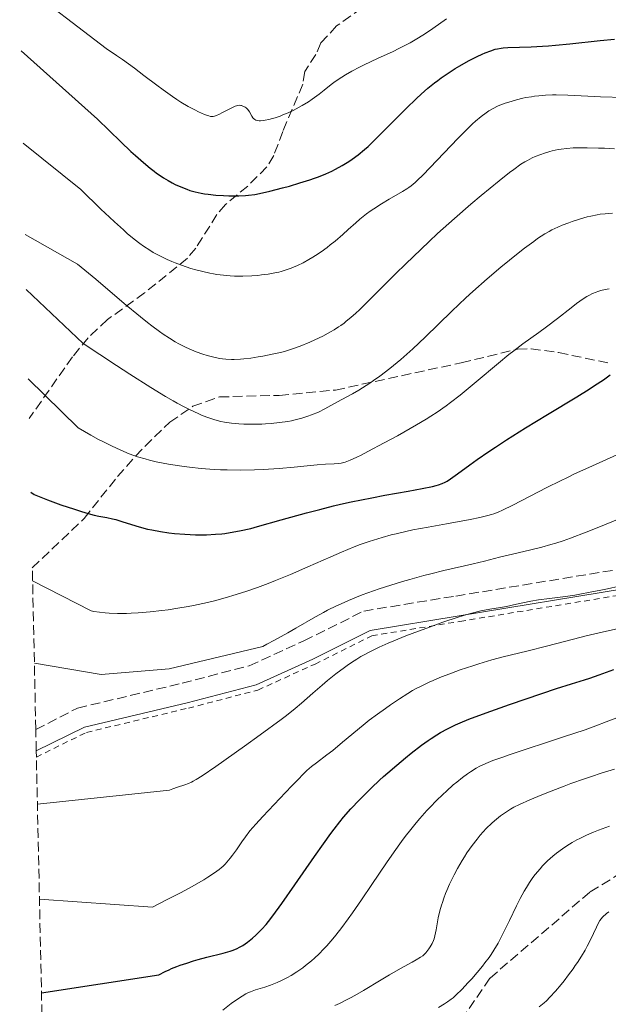
# Model space of a CAD drawing. Units: metres. Extents: x 647686 to 651131, y 4762412 to 4764800.
# Drawn here: x 647725 to 647830, y 4762715 to 4762892 of the extents above; entities that cross this region are included whole.
import ezdxf

# ---------------------------------------------------------------- set-up
doc = ezdxf.new("R2010")
doc.units = ezdxf.units.M
doc.header["$MEASUREMENT"] = 0
doc.linetypes.add('DGN Style 2', pattern=[1.739922, 1.043953, -0.695969])
doc.linetypes.add('DGN Style 3', pattern=[2.435891, 1.739922, -0.695969])
for name, color, linetype, lineweight in [('Camino', 7, 'DGN Style 3', 0), ('Curva de nivel directora', 30, 'Continuous', 30), ('Curva de nivel intermedia', 30, 'Continuous', 0), ('Margen derecho', 7, 'Continuous', 0), ('Senda', 7, 'DGN Style 3', 0), ('Tela metálica o alambrada', 7, 'DGN Style 2', 0), ('Zona arbolada', 92, 'DGN Style 3', 0)]:
    doc.layers.add(name, color=color, linetype=linetype, lineweight=lineweight)

msp = doc.modelspace()

# ---------------------------------------------------------------- linework, layer by layer
at = {"layer": 'Camino', "color": 7, "linetype": 'DGN Style 3', "lineweight": 0}
msp.add_polyline3d([(647727.5, 4762764.19, 1064.52), (647734.99, 4762768.06, 1065.56), (647753.77, 4762772.53, 1065.59), (647765.84, 4762775.66, 1064.33), (647775.67, 4762780.13, 1063.77), (647786.4, 4762785.49, 1063.58), (647802.94, 4762788.18, 1062.14), (647832.89, 4762793.09, 1061.27), (647865.98, 4762797.12, 1061.29), (647885.65, 4762798.01, 1062.56), (647900.84, 4762798.9, 1062.63), (647913.81, 4762796.67, 1061.54), (647928.56, 4762796.67, 1061.32), (647945.1, 4762791.3, 1060.07), (647963.43, 4762783.26, 1058.19), (647974.16, 4762778.34, 1057.01), (647991.15, 4762774.32, 1055.88), (648015.29, 4762769.4, 1053.01)], dxfattribs=at)
at = {"layer": 'Curva de nivel directora', "color": 30, "linetype": 'Continuous', "lineweight": 30, "flags": 128}
for points, elevation in [([(647724.87, 4762886.12), (647738.58, 4762873.83), (647742.77, 4762869.78), (647744.58, 4762868.04), (647745.39, 4762867.29), (647746.82, 4762866.02), (647748.03, 4762865.01), (647748.74, 4762864.46), (647749.18, 4762864.13), (647750, 4762863.56), (647750.43, 4762863.28), (647751.25, 4762862.79), (647752.02, 4762862.36), (647752.53, 4762862.11), (647753.54, 4762861.66), (647754.61, 4762861.23), (647755.19, 4762861.03), (647756.14, 4762860.76), (647757.21, 4762860.52), (647757.81, 4762860.42), (647758.44, 4762860.33), (647759.81, 4762860.19), (647761.24, 4762860.1), (647762.19, 4762860.06), (647763.97, 4762860.06), (647765.16, 4762860.11), (647765.73, 4762860.16), (647766.86, 4762860.31), (647767.66, 4762860.45), (647769.52, 4762860.87), (647771.81, 4762861.46), (647773.06, 4762861.81), (647774.95, 4762862.37), (647776.74, 4762862.93), (647777.55, 4762863.21), (647778.3, 4762863.48), (647779.59, 4762863.99), (647780.69, 4762864.49), (647781.34, 4762864.82), (647782.54, 4762865.49), (647783.73, 4762866.22), (647784.36, 4762866.64), (647785.38, 4762867.4), (647786.54, 4762868.37), (647787.18, 4762868.94), (647787.87, 4762869.59), (647789.37, 4762871.05), (647792.53, 4762874.24), (647794.04, 4762875.76), (647795.86, 4762877.52), (647796.7, 4762878.3), (647797.92, 4762879.36), (647799.12, 4762880.33), (647799.72, 4762880.79), (647800.34, 4762881.24), (647801.59, 4762882.11), (647802.84, 4762882.91), (647803.66, 4762883.41), (647805.22, 4762884.29), (647806.78, 4762885.08), (647807.69, 4762885.5), (647808.25, 4762885.74), (647809.22, 4762886.11), (647810.03, 4762886.38), (647810.43, 4762886.48), (647811.07, 4762886.59), (647811.44, 4762886.63), (647812.31, 4762886.68), (647816.49, 4762886.8), (647818.5, 4762886.91), (647819.62, 4762887), (647820.83, 4762887.1), (647823.44, 4762887.35), (647828.91, 4762887.92), (647831.47, 4762888.16)], 1100), ([(647726.58, 4762806.84), (647727.19, 4762806.41), (647729.61, 4762805.47), (647732, 4762804.59), (647734.42, 4762803.76), (647735.51, 4762803.4), (647736.46, 4762803.12), (647738, 4762802.72), (647738.83, 4762802.55), (647740.25, 4762802.28), (647741.3, 4762802.05), (647741.88, 4762801.9), (647743.15, 4762801.52), (647746.04, 4762800.63), (647747.58, 4762800.22), (647748.35, 4762800.05), (647749.89, 4762799.76), (647751.41, 4762799.54), (647752.4, 4762799.42), (647754.27, 4762799.27), (647756.19, 4762799.19), (647757.4, 4762799.18), (647758.19, 4762799.2), (647759.78, 4762799.28), (647760.89, 4762799.38), (647761.48, 4762799.44), (647762.44, 4762799.58), (647764.1, 4762799.88), (647766.13, 4762800.34), (647767.32, 4762800.65), (647771.6, 4762801.84), (647776.11, 4762803.1), (647778.52, 4762803.74), (647781, 4762804.37), (647782.26, 4762804.66), (647784.14, 4762805.08), (647787.85, 4762805.84), (647790.21, 4762806.28), (647794.42, 4762807.03), (647796.93, 4762807.49), (647798.76, 4762807.87), (647799.45, 4762808.05), (647799.84, 4762808.17), (647800.51, 4762808.4), (647801.05, 4762808.65), (647801.38, 4762808.83), (647802.02, 4762809.25), (647803.28, 4762810.15), (647805.47, 4762811.75), (647806.81, 4762812.7), (647808.91, 4762814.14), (647810.1, 4762814.93), (647812.07, 4762816.21), (647815.5, 4762818.36), (647819.44, 4762820.77), (647824.67, 4762823.95), (647826.91, 4762825.35), (647827.86, 4762825.97), (647829.46, 4762827.03), (647830.69, 4762827.89)], 1075), ([(647728.52, 4762716.94), (647749.59, 4762720.14), (647750.73, 4762720.73), (647751.44, 4762721.07), (647751.9, 4762721.28), (647752.86, 4762721.66), (647753.42, 4762721.87), (647754.6, 4762722.28), (647755.82, 4762722.66), (647756.64, 4762722.89), (647758.2, 4762723.31), (647761.17, 4762724.03), (647762.02, 4762724.27), (647762.42, 4762724.4), (647762.8, 4762724.54), (647763.53, 4762724.84), (647764.22, 4762725.19), (647764.66, 4762725.45), (647765.51, 4762726.01), (647765.82, 4762726.25), (647766.42, 4762726.74), (647767.01, 4762727.26), (647767.39, 4762727.63), (647768.13, 4762728.38), (647768.87, 4762729.21), (647769.3, 4762729.73), (647770.07, 4762730.73), (647771.71, 4762732.99), (647774.04, 4762736.33), (647777.57, 4762741.41), (647779.17, 4762743.69), (647780.5, 4762745.53), (647781.08, 4762746.31), (647782.13, 4762747.65), (647782.78, 4762748.45), (647784.12, 4762749.96), (647785.62, 4762751.57), (647786.46, 4762752.42), (647787.79, 4762753.73), (647789.23, 4762755.09), (647789.98, 4762755.77), (647790.76, 4762756.46), (647792.34, 4762757.82), (647793.92, 4762759.13), (647794.93, 4762759.94), (647796.8, 4762761.38), (647797.99, 4762762.25), (647798.53, 4762762.62), (647799.53, 4762763.27), (647800.17, 4762763.66), (647801.46, 4762764.36), (647802.91, 4762765.05), (647803.76, 4762765.42), (647805.3, 4762766.05), (647808.4, 4762767.21), (647812.57, 4762768.69), (647815.61, 4762769.73), (647821.04, 4762771.56), (647823.74, 4762772.41), (647826.04, 4762773.12), (647827.03, 4762773.44), (647828.7, 4762774.04), (647831.36, 4762775.02)], 1050)]:
    msp.add_lwpolyline(points, dxfattribs=dict(at, elevation=elevation))
at = {"layer": 'Curva de nivel intermedia', "color": 30, "linetype": 'Continuous', "lineweight": 0, "flags": 128}
for points, elevation in [([(647724.6, 4762898.45), (647740.11, 4762886.51), (647741.97, 4762885.28), (647743.07, 4762884.51), (647745.21, 4762882.95), (647746.9, 4762881.68), (647749.23, 4762879.93), (647750.39, 4762879.08), (647752.05, 4762877.9), (647752.83, 4762877.37), (647753.56, 4762876.89), (647754.89, 4762876.1), (647756.04, 4762875.48), (647756.7, 4762875.15), (647757.78, 4762874.67), (647758.33, 4762874.46), (647758.57, 4762874.39), (647758.89, 4762874.32), (647759.19, 4762874.3), (647759.34, 4762874.31), (647759.57, 4762874.35), (647760.09, 4762874.52), (647760.39, 4762874.65), (647761.06, 4762874.99), (647762.46, 4762875.73), (647763.08, 4762876.03), (647763.34, 4762876.14), (647763.78, 4762876.27), (647764.13, 4762876.31), (647764.33, 4762876.29), (647764.46, 4762876.27), (647764.71, 4762876.18), (647765.09, 4762876), (647765.28, 4762875.87), (647765.55, 4762875.64), (647765.79, 4762875.34), (647765.9, 4762875.16), (647766.3, 4762874.33), (647766.48, 4762874.06), (647766.59, 4762873.94), (647766.85, 4762873.74), (647767, 4762873.66), (647767.28, 4762873.57), (647767.62, 4762873.53), (647767.87, 4762873.53), (647768.42, 4762873.57), (647768.72, 4762873.62), (647769.36, 4762873.75), (647770.02, 4762873.93), (647770.48, 4762874.07), (647771.38, 4762874.38), (647771.87, 4762874.57), (647772.82, 4762874.96), (647773.71, 4762875.38), (647774.28, 4762875.67), (647775.35, 4762876.26), (647776.46, 4762876.94), (647777.15, 4762877.39), (647777.58, 4762877.7), (647778.42, 4762878.33), (647779.31, 4762879.04), (647780.57, 4762880.05), (647781.3, 4762880.6), (647782.45, 4762881.37), (647783.12, 4762881.79), (647784.27, 4762882.45), (647785.63, 4762883.16), (647786.39, 4762883.54), (647789.01, 4762884.75), (647791.57, 4762885.93), (647792.86, 4762886.56), (647794.13, 4762887.21), (647794.75, 4762887.55), (647795.64, 4762888.06), (647797.32, 4762889.1), (647798.83, 4762890.11), (647801.28, 4762891.86)], 1105), ([(647725.22, 4762869.54), (647735.59, 4762861.19), (647739.2, 4762857.67), (647740.74, 4762856.22), (647741.65, 4762855.36), (647743.24, 4762853.92), (647743.93, 4762853.31), (647745.15, 4762852.28), (647746.2, 4762851.47), (647746.82, 4762851.02), (647747.98, 4762850.27), (647748.61, 4762849.89), (647749.87, 4762849.21), (647751.12, 4762848.61), (647751.96, 4762848.25), (647752.52, 4762848.02), (647753.65, 4762847.6), (647755.36, 4762847.03), (647756.22, 4762846.78), (647757.51, 4762846.44), (647758.78, 4762846.16), (647759.4, 4762846.05), (647760.02, 4762845.95), (647761.23, 4762845.79), (647762.41, 4762845.69), (647763.18, 4762845.65), (647764.69, 4762845.63), (647766.33, 4762845.69), (647767.36, 4762845.77), (647768.02, 4762845.84), (647769.23, 4762846), (647770.42, 4762846.21), (647771.13, 4762846.37), (647771.58, 4762846.49), (647772.47, 4762846.76), (647773.36, 4762847.07), (647773.81, 4762847.25), (647774.5, 4762847.53), (647775.53, 4762848.02), (647776.56, 4762848.59), (647777.27, 4762849.01), (647777.75, 4762849.32), (647778.76, 4762850.01), (647779.84, 4762850.8), (647780.4, 4762851.23), (647781.28, 4762851.94), (647782.66, 4762853.12), (647783.62, 4762853.99), (647784.99, 4762855.23), (647785.73, 4762855.86), (647786.91, 4762856.81), (647787.55, 4762857.28), (647788.22, 4762857.74), (647789.61, 4762858.63), (647790.99, 4762859.46), (647793.38, 4762860.84), (647794.15, 4762861.31), (647794.49, 4762861.53), (647794.96, 4762861.87), (647795.67, 4762862.47), (647796.07, 4762862.84), (647797.02, 4762863.79), (647803.35, 4762870.41), (647805.05, 4762872.11), (647805.97, 4762872.98), (647806.51, 4762873.47), (647807.49, 4762874.28), (647808.43, 4762874.98), (647808.9, 4762875.29), (647809.64, 4762875.73), (647810.44, 4762876.13), (647810.87, 4762876.32), (647811.8, 4762876.68), (647812.46, 4762876.9), (647813.87, 4762877.31), (647814.98, 4762877.58), (647815.54, 4762877.69), (647816.55, 4762877.86), (647817.06, 4762877.94), (647817.84, 4762878.03), (647819.05, 4762878.13), (647820.31, 4762878.17), (647820.96, 4762878.18), (647823.09, 4762878.12), (647826.66, 4762877.95), (647828.92, 4762877.86), (647837.44, 4762877.61)], 1095), ([(647725.58, 4762853.08), (647735.01, 4762847.79), (647738.27, 4762845.07), (647743.4, 4762840.74), (647746.32, 4762838.32), (647747.57, 4762837.32), (647748.34, 4762836.72), (647749.73, 4762835.69), (647750.36, 4762835.24), (647751.52, 4762834.47), (647752.56, 4762833.83), (647753.2, 4762833.47), (647754.41, 4762832.86), (647755.06, 4762832.56), (647756.32, 4762832.03), (647757.52, 4762831.61), (647758.27, 4762831.38), (647758.76, 4762831.24), (647759.7, 4762831.02), (647760.58, 4762830.85), (647761.01, 4762830.79), (647761.65, 4762830.72), (647762.63, 4762830.67), (647763.15, 4762830.68), (647764.25, 4762830.73), (647764.85, 4762830.78), (647766.12, 4762830.93), (647767.44, 4762831.12), (647768.31, 4762831.27), (647769.98, 4762831.59), (647771.48, 4762831.93), (647772.18, 4762832.12), (647773.24, 4762832.44), (647773.79, 4762832.63), (647774.96, 4762833.06), (647776.71, 4762833.79), (647777.64, 4762834.2), (647779.05, 4762834.88), (647780.42, 4762835.61), (647781.07, 4762835.99), (647781.88, 4762836.5), (647782.28, 4762836.78), (647782.87, 4762837.21), (647783.27, 4762837.52), (647784.09, 4762838.2), (647784.98, 4762838.99), (647785.62, 4762839.6), (647787.08, 4762841.01), (647789.05, 4762842.98), (647792.17, 4762846.09), (647793.91, 4762847.81), (647796.7, 4762850.5), (647798.16, 4762851.88), (647799.66, 4762853.26), (647802.7, 4762855.98), (647805.66, 4762858.55), (647807.51, 4762860.12), (647810.73, 4762862.77), (647812.58, 4762864.23), (647813.35, 4762864.8), (647814.64, 4762865.71), (647815.37, 4762866.17), (647815.82, 4762866.42), (647816.69, 4762866.86), (647817.19, 4762867.09), (647818.2, 4762867.5), (647818.89, 4762867.74), (647819.82, 4762868.02), (647820.29, 4762868.14), (647821.34, 4762868.36), (647821.86, 4762868.45), (647822.91, 4762868.58), (647824.02, 4762868.66), (647824.8, 4762868.69), (647826.55, 4762868.69), (647828.58, 4762868.64), (647829.68, 4762868.6), (647831.43, 4762868.5)], 1090), ([(647725.79, 4762843.26), (647735.99, 4762833.51), (647741.98, 4762829.58), (647744.37, 4762828.04), (647748.14, 4762825.64), (647750.82, 4762824), (647752.16, 4762823.23), (647752.9, 4762822.81), (647754.17, 4762822.14), (647755.11, 4762821.66), (647756.77, 4762820.88), (647757.27, 4762820.66), (647758.21, 4762820.3), (647759.09, 4762819.99), (647759.65, 4762819.83), (647760.76, 4762819.55), (647761.38, 4762819.43), (647762.65, 4762819.23), (647763.97, 4762819.1), (647764.87, 4762819.05), (647765.49, 4762819.03), (647766.77, 4762819.03), (647768.1, 4762819.07), (647768.77, 4762819.1), (647769.79, 4762819.18), (647771.3, 4762819.33), (647772.75, 4762819.54), (647773.43, 4762819.66), (647774.08, 4762819.8), (647775.29, 4762820.11), (647776.38, 4762820.46), (647777.05, 4762820.71), (647778.26, 4762821.22), (647779.45, 4762821.82), (647781.68, 4762823.04), (647783.38, 4762823.93), (647784.39, 4762824.48), (647785.55, 4762825.16), (647786.2, 4762825.56), (647787.49, 4762826.4), (647788.19, 4762826.88), (647789.3, 4762827.67), (647791.12, 4762829.05), (647792.43, 4762830.11), (647793.1, 4762830.68), (647794.14, 4762831.59), (647795.22, 4762832.57), (647797.46, 4762834.69), (647802.24, 4762839.33), (647804.76, 4762841.71), (647806.03, 4762842.88), (647808.58, 4762845.13), (647811.04, 4762847.22), (647812.59, 4762848.5), (647813.55, 4762849.28), (647815.3, 4762850.66), (647816.94, 4762851.88), (647817.65, 4762852.38), (647818.92, 4762853.21), (647819.7, 4762853.66), (647820.21, 4762853.93), (647821.25, 4762854.43), (647822.08, 4762854.78), (647823.24, 4762855.23), (647823.84, 4762855.45), (647825.2, 4762855.89), (647826.55, 4762856.27), (647827.21, 4762856.43), (647828.35, 4762856.66), (647828.91, 4762856.75), (647829.76, 4762856.85), (647831.08, 4762856.94)], 1085), ([(647726.14, 4762827.18), (647735.09, 4762818.36), (647737.39, 4762817.06), (647738.77, 4762816.32), (647739.63, 4762815.87), (647741.21, 4762815.08), (647742.63, 4762814.42), (647743.3, 4762814.13), (647744.28, 4762813.74), (647745.75, 4762813.21), (647747.14, 4762812.8), (647747.9, 4762812.6), (647749.14, 4762812.31), (647751.36, 4762811.89), (647753.75, 4762811.51), (647755.09, 4762811.33), (647757.23, 4762811.1), (647759.51, 4762810.92), (647760.7, 4762810.86), (647761.9, 4762810.82), (647764.34, 4762810.81), (647766.76, 4762810.85), (647768.32, 4762810.91), (647771.2, 4762811.08), (647773.94, 4762811.32), (647776.84, 4762811.62), (647778.02, 4762811.73), (647779.52, 4762811.84), (647781.12, 4762811.92), (647781.79, 4762811.97), (647782.33, 4762812.04), (647782.61, 4762812.1), (647783.08, 4762812.23), (647783.96, 4762812.56), (647785.17, 4762813.11), (647785.94, 4762813.49), (647787.17, 4762814.12), (647790.1, 4762815.67), (647792.49, 4762816.98), (647795.91, 4762818.93), (647797.65, 4762819.97), (647798.45, 4762820.47), (647799.58, 4762821.21), (647801.2, 4762822.34), (647802.01, 4762822.94), (647803.72, 4762824.28), (647806.58, 4762826.64), (647810.6, 4762830.01), (647812.48, 4762831.54), (647813.36, 4762832.23), (647814.98, 4762833.45), (647817.87, 4762835.53), (647819.23, 4762836.51), (647821.23, 4762838.03), (647823.65, 4762839.92), (647824.66, 4762840.7), (647825.85, 4762841.55), (647826.48, 4762841.95), (647826.84, 4762842.16), (647827.51, 4762842.49), (647828.15, 4762842.76), (647828.48, 4762842.88), (647828.98, 4762843.03), (647829.76, 4762843.22), (647830.52, 4762843.35)], 1080), ([(647726.92, 4762790.93), (647737.44, 4762785.51), (647737.93, 4762785.42), (647738.94, 4762785.27), (647739.98, 4762785.16), (647740.7, 4762785.12), (647742.2, 4762785.07), (647743.77, 4762785.07), (647744.6, 4762785.09), (647745.91, 4762785.15), (647748.05, 4762785.32), (647750.16, 4762785.56), (647751.29, 4762785.71), (647753.04, 4762785.98), (647754.87, 4762786.3), (647755.8, 4762786.49), (647758.33, 4762787.04), (647759.61, 4762787.35), (647761.54, 4762787.86), (647763.48, 4762788.43), (647764.44, 4762788.73), (647765.4, 4762789.05), (647767.32, 4762789.72), (647769.25, 4762790.44), (647770.56, 4762790.96), (647773.24, 4762792.07), (647776.37, 4762793.43), (647780.5, 4762795.25), (647782.41, 4762796.07), (647784.71, 4762797.01), (647785.79, 4762797.42), (647787.36, 4762797.97), (647788.14, 4762798.22), (647789.71, 4762798.7), (647791.35, 4762799.15), (647792.21, 4762799.36), (647794, 4762799.78), (647795.25, 4762800.05), (647797.96, 4762800.58), (647801.25, 4762801.15), (647805.5, 4762801.9), (647807.28, 4762802.26), (647808.73, 4762802.62), (647809.36, 4762802.81), (647809.76, 4762802.94), (647810.54, 4762803.24), (647811.34, 4762803.59), (647813.18, 4762804.5), (647819.28, 4762807.66), (647821.74, 4762808.88), (647823.01, 4762809.49), (647824.29, 4762810.1), (647826.87, 4762811.28), (647831.9, 4762813.55)], 1070), ([(647727.24, 4762776.1), (647739.26, 4762774.09), (647751.44, 4762775.14), (647768.31, 4762779.13), (647769.03, 4762779.55), (647770.38, 4762780.27), (647772.77, 4762781.56), (647774.23, 4762782.39), (647777.77, 4762784.46), (647779.17, 4762785.23), (647779.92, 4762785.62), (647781.51, 4762786.42), (647782.36, 4762786.81), (647783.7, 4762787.41), (647785.13, 4762787.99), (647786.12, 4762788.37), (647788.16, 4762789.11), (647789.2, 4762789.47), (647791.3, 4762790.15), (647793.36, 4762790.78), (647794.7, 4762791.17), (647797.21, 4762791.86), (647798.49, 4762792.2), (647800.8, 4762792.76), (647804.52, 4762793.59), (647806.05, 4762793.94), (647808.09, 4762794.45), (647810.8, 4762795.16), (647812.36, 4762795.54), (647816.18, 4762796.41), (647818.43, 4762796.98), (647820.05, 4762797.43), (647820.9, 4762797.68), (647822.21, 4762798.1), (647823.57, 4762798.57), (647826.38, 4762799.63), (647829.27, 4762800.78), (647834.88, 4762803.1)], 1065), ([(647727.79, 4762750.8), (647751.54, 4762753.3), (647752.12, 4762753.54), (647752.95, 4762753.83), (647754.24, 4762754.26), (647754.9, 4762754.51), (647755.47, 4762754.77), (647755.78, 4762754.93), (647756.32, 4762755.23), (647757.38, 4762755.89), (647759.84, 4762757.57), (647764.99, 4762761.21), (647767.83, 4762763.25), (647771.58, 4762766.01), (647772.54, 4762766.75), (647774.07, 4762767.96), (647775.23, 4762768.93), (647777.26, 4762770.73), (647778.94, 4762772.19), (647779.89, 4762772.99), (647781.4, 4762774.2), (647782.93, 4762775.36), (647783.69, 4762775.9), (647784.67, 4762776.57), (647785.15, 4762776.87), (647785.88, 4762777.31), (647786.37, 4762777.59), (647787.38, 4762778.13), (647788.44, 4762778.66), (647789.19, 4762779.01), (647790.82, 4762779.72), (647791.82, 4762780.14), (647793.99, 4762781.01), (647796.26, 4762781.88), (647797.77, 4762782.44), (647800.63, 4762783.47), (647803.37, 4762784.38), (647804.91, 4762784.84), (647805.84, 4762785.1), (647807.47, 4762785.5), (647809.04, 4762785.81), (647811, 4762786.14), (647812.06, 4762786.33), (647813.83, 4762786.7), (647816.45, 4762787.24), (647817.78, 4762787.48), (647819.78, 4762787.75), (647822.67, 4762788.11), (647824.32, 4762788.36), (647825.22, 4762788.51), (647827.11, 4762788.86), (647829.01, 4762789.24), (647830.21, 4762789.5), (647832.27, 4762789.97)], 1060), ([(647728.16, 4762733.77), (647748.45, 4762732.33), (647750.99, 4762733.6), (647753.48, 4762734.9), (647755.03, 4762735.75), (647757.66, 4762737.24), (647758.43, 4762737.7), (647759.62, 4762738.47), (647760.45, 4762739.07), (647760.87, 4762739.42), (647761.1, 4762739.63), (647761.52, 4762740.06), (647762.12, 4762740.73), (647762.41, 4762741.09), (647762.86, 4762741.66), (647763.53, 4762742.6), (647764.5, 4762744.07), (647765.14, 4762744.97), (647765.96, 4762746.01), (647766.46, 4762746.6), (647767.02, 4762747.24), (647768.29, 4762748.62), (647772.37, 4762752.88), (647773.5, 4762754.07), (647774.79, 4762755.43), (647775.37, 4762756.03), (647776.21, 4762756.84), (647776.62, 4762757.21), (647777.04, 4762757.56), (647777.9, 4762758.24), (647779.78, 4762759.65), (647780.84, 4762760.47), (647782.61, 4762761.93), (647785.26, 4762764.15), (647786.68, 4762765.3), (647787.41, 4762765.87), (647788.87, 4762766.97), (647790.3, 4762768), (647791.21, 4762768.64), (647792.84, 4762769.74), (647794.32, 4762770.69), (647795.18, 4762771.2), (647795.73, 4762771.5), (647796.86, 4762772.08), (647798.16, 4762772.7), (647798.88, 4762773.02), (647800.08, 4762773.53), (647802.17, 4762774.34), (647803.75, 4762774.91), (647805.99, 4762775.67), (647807.1, 4762776.03), (647809.44, 4762776.73), (647811.44, 4762777.26), (647814.21, 4762777.91), (647815.96, 4762778.34), (647819.25, 4762779.18), (647824.12, 4762780.44), (647826.37, 4762781.01), (647829.23, 4762781.67), (647832.73, 4762782.47)], 1055), ([(647761.08, 4762713.84), (647762.59, 4762714.99), (647763.38, 4762715.55), (647764.59, 4762716.35), (647765.25, 4762716.74), (647765.57, 4762716.9), (647766.08, 4762717.13), (647766.99, 4762717.45), (647768.64, 4762717.94), (647769.67, 4762718.3), (647770.85, 4762718.77), (647771.49, 4762719.06), (647772.72, 4762719.69), (647773.37, 4762720.06), (647774.39, 4762720.7), (647775.44, 4762721.42), (647775.97, 4762721.82), (647777.05, 4762722.69), (647777.59, 4762723.16), (647778.4, 4762723.93), (647779.21, 4762724.75), (647779.75, 4762725.34), (647780.84, 4762726.6), (647781.38, 4762727.26), (647782.49, 4762728.68), (647783.62, 4762730.21), (647784.39, 4762731.3), (647785.98, 4762733.6), (647787.87, 4762736.41), (647790.51, 4762740.3), (647791.85, 4762742.23), (647793.19, 4762744.09), (647793.85, 4762744.99), (647794.85, 4762746.28), (647795.83, 4762747.48), (647796.47, 4762748.23), (647797.72, 4762749.64), (647798.33, 4762750.28), (647799.49, 4762751.48), (647800.59, 4762752.53), (647801.27, 4762753.16), (647802.5, 4762754.25), (647803.11, 4762754.77), (647804.16, 4762755.62), (647805.06, 4762756.28), (647805.59, 4762756.64), (647806.59, 4762757.25), (647807.28, 4762757.62), (647807.66, 4762757.81), (647808.33, 4762758.11), (647809.63, 4762758.63), (647811.42, 4762759.27), (647812.55, 4762759.66), (647822.32, 4762762.87), (647826.16, 4762764.18), (647828.08, 4762764.87), (647829.98, 4762765.57), (647833.64, 4762766.97)], 1045), ([(647781.24, 4762714.63), (647782.03, 4762715), (647783.34, 4762715.65), (647784.04, 4762716.02), (647784.78, 4762716.43), (647786.34, 4762717.34), (647789.54, 4762719.26), (647791.04, 4762720.16), (647793.02, 4762721.29), (647795.08, 4762722.42), (647795.83, 4762722.84), (647796.63, 4762723.33), (647797, 4762723.59), (647797.2, 4762723.77), (647797.55, 4762724.13), (647798.08, 4762724.8), (647798.33, 4762725.18), (647798.68, 4762725.77), (647798.93, 4762726.32), (647799.04, 4762726.63), (647799.19, 4762727.18), (647799.42, 4762728.26), (647799.81, 4762730.37), (647800.11, 4762731.68), (647800.37, 4762732.64), (647800.53, 4762733.14), (647800.8, 4762733.93), (647801.1, 4762734.74), (647801.33, 4762735.3), (647801.82, 4762736.43), (647802.65, 4762738.14), (647803.25, 4762739.27), (647804.07, 4762740.7), (647804.49, 4762741.37), (647804.95, 4762742.09), (647805.87, 4762743.39), (647806.77, 4762744.54), (647807.34, 4762745.22), (647808.42, 4762746.41), (647809.41, 4762747.4), (647809.89, 4762747.83), (647810.59, 4762748.42), (647810.95, 4762748.7), (647811.7, 4762749.22), (647812.79, 4762749.9), (647813.4, 4762750.24), (647814.41, 4762750.76), (647816.22, 4762751.59), (647818.41, 4762752.51), (647820.06, 4762753.16), (647822.41, 4762754.06), (647823.62, 4762754.5), (647826.09, 4762755.37), (647827.3, 4762755.78), (647829.06, 4762756.36), (647831.44, 4762757.08)], 1040), ([(647799.87, 4762714.32), (647800.91, 4762714.96), (647801.43, 4762715.29), (647802.1, 4762715.77), (647802.45, 4762716.04), (647803.01, 4762716.54), (647804.04, 4762717.54), (647805.18, 4762718.76), (647805.81, 4762719.45), (647806.78, 4762720.57), (647807.73, 4762721.72), (647808.18, 4762722.29), (647808.93, 4762723.3), (647809.28, 4762723.8), (647809.8, 4762724.59), (647810.55, 4762725.85), (647810.93, 4762726.54), (647811.72, 4762728.09), (647812.57, 4762729.89), (647813.84, 4762732.52), (647814.52, 4762733.87), (647815.25, 4762735.19), (647815.62, 4762735.83), (647816.21, 4762736.76), (647816.81, 4762737.63), (647817.23, 4762738.18), (647818.09, 4762739.22), (647818.53, 4762739.71), (647819.44, 4762740.63), (647820.38, 4762741.47), (647821.02, 4762741.99), (647821.46, 4762742.33), (647822.34, 4762742.96), (647823.36, 4762743.62), (647823.88, 4762743.93), (647824.69, 4762744.38), (647825.25, 4762744.67), (647826.42, 4762745.24), (647827.69, 4762745.78), (647828.59, 4762746.13), (647830.57, 4762746.84)], 1035), ([(647817.95, 4762714.39), (647818.81, 4762715.12), (647819.22, 4762715.5), (647819.85, 4762716.13), (647820.86, 4762717.23), (647821.87, 4762718.43), (647822.4, 4762719.09), (647823.22, 4762720.15), (647824.03, 4762721.25), (647824.42, 4762721.81), (647824.8, 4762722.37), (647825.52, 4762723.49), (647826.17, 4762724.59), (647826.57, 4762725.31), (647827.26, 4762726.66), (647827.69, 4762727.6), (647828.2, 4762728.72), (647828.44, 4762729.23), (647828.84, 4762729.91), (647829.05, 4762730.22), (647829.29, 4762730.51), (647829.46, 4762730.69), (647829.83, 4762731.02), (647830.03, 4762731.17), (647830.47, 4762731.46)], 1030)]:
    msp.add_lwpolyline(points, dxfattribs=dict(at, elevation=elevation))
at = {"layer": 'Margen derecho', "color": 7, "linetype": 'Continuous', "lineweight": 0}
msp.add_polyline3d([(647727.58, 4762760.38, 1064.79), (647736.24, 4762764.64, 1065.81), (647754.66, 4762769.02, 1065.85), (647767.07, 4762772.24, 1064.58), (647777.24, 4762776.87, 1064), (647787.54, 4762782.01, 1063.83), (647803.54, 4762784.61, 1062.41), (647833.41, 4762789.51, 1061.54), (647866.27, 4762793.51, 1061.57), (647885.83, 4762794.4, 1062.84), (647900.65, 4762795.27, 1062.92), (647913.52, 4762793.06, 1061.83), (647928, 4762793.06, 1061.62), (647943.84, 4762787.91, 1060.36), (647961.98, 4762779.95, 1058.48), (647973, 4762774.9, 1057.31), (647990.4, 4762770.78, 1056.18), (648014.77, 4762765.82, 1053.3)], dxfattribs=at)
at = {"layer": 'Senda', "color": 7, "linetype": 'DGN Style 3', "lineweight": 0}
for points in [[(647788.09, 4762895.17, 1109.08), (647781.54, 4762890.57, 1108.55), (647778.72, 4762887.5, 1107.68), (647777.81, 4762885.42, 1107.38), (647775.8, 4762882.38, 1106.49), (647775.47, 4762880.12, 1105.89), (647771.86, 4762871.61, 1103.21), (647770.25, 4762867.27, 1102.61), (647769, 4762865.26, 1101.97), (647765.57, 4762861.81, 1100.5), (647761.57, 4762858.48, 1099.33), (647760.04, 4762856.69, 1098.58), (647756.23, 4762850.66, 1096.14), (647754.74, 4762848.83, 1095.29), (647747.04, 4762842.63, 1091.58), (647740.36, 4762837.83, 1087.71), (647736.92, 4762834.57, 1086.05), (647734.1, 4762831.15, 1084.43), (647726.29, 4762820.06, 1078.18)], [(647793.1, 4762678.57, 1022.22), (647798.1, 4762685.57, 1024.12), (647800.6, 4762692.57, 1026.6), (647801.6, 4762704.07, 1030.75), (647802.6, 4762710.07, 1032.76), (647809.1, 4762719.57, 1033.98), (647827.1, 4762735.07, 1031.73), (647836.1, 4762740.57, 1032.32), (647843.1, 4762741.57, 1031.5), (647858.6, 4762739.07, 1032.96), (647877.1, 4762736.07, 1035.67), (647882.6, 4762736.07, 1036.28), (647895.6, 4762737.07, 1037.49), (647907.1, 4762738.07, 1038.47), (647920.6, 4762735.07, 1039.34)]]:
    msp.add_polyline3d(points, dxfattribs=at)
at = {"layer": 'Tela metálica o alambrada', "color": 7, "linetype": 'DGN Style 2', "lineweight": 0}
msp.add_polyline3d([(647727.6, 4762759.27, 1064.85), (647736.58, 4762763.69, 1065.88), (647754.9, 4762768.05, 1065.92), (647767.41, 4762771.3, 1064.65), (647777.67, 4762775.97, 1064.06), (647787.85, 4762781.05, 1063.9), (647803.7, 4762783.63, 1062.48), (647833.55, 4762788.52, 1061.61), (647866.35, 4762792.52, 1061.65), (647885.88, 4762793.4, 1062.92), (647900.6, 4762794.27, 1063), (647913.44, 4762792.06, 1061.91), (647927.85, 4762792.06, 1061.7), (647943.49, 4762786.98, 1060.44), (647961.58, 4762779.04, 1058.56), (647972.68, 4762773.95, 1057.39), (647990.19, 4762769.8, 1056.26), (648014.63, 4762764.83, 1053.38)], dxfattribs=at)
at = {"layer": 'Zona arbolada', "color": 92, "linetype": 'DGN Style 3', "lineweight": 0}
for points in [[(647729.44, 4762674.12, 1035.79), (647727.6, 4762759.27, 1064.85), (647727.58, 4762760.38, 1064.79), (647727.5, 4762764.19, 1064.52), (647726.87, 4762793.23, 1090.77), (647736.17, 4762802.1, 1091.86), (647742.16, 4762809.63, 1092.56), (647745.41, 4762813.3, 1093.5), (647748.79, 4762816.78, 1094.83), (647751.56, 4762819.38, 1095.54), (647755.71, 4762822.27, 1095.93), (647760.48, 4762823.94, 1096.12), (647771.24, 4762824.22, 1096.14), (647781.32, 4762825.17, 1095.67), (647803.93, 4762830.07, 1094.35), (647814.02, 4762832.5, 1094.35), (647816.47, 4762832.6, 1094.23), (647821.41, 4762831.9, 1093.85), (647830.39, 4762830.05, 1092.81)], [(647726.87, 4762793.23, 1090.77), (647736.17, 4762802.1, 1091.86), (647742.16, 4762809.63, 1092.56), (647745.41, 4762813.3, 1093.5), (647748.79, 4762816.78, 1094.83), (647751.56, 4762819.38, 1095.54), (647755.71, 4762822.27, 1095.93), (647760.48, 4762823.94, 1096.12), (647771.24, 4762824.22, 1096.14), (647781.32, 4762825.17, 1095.67), (647803.93, 4762830.07, 1094.35), (647814.02, 4762832.5, 1094.35), (647816.47, 4762832.6, 1094.23), (647821.41, 4762831.9, 1093.85), (647830.39, 4762830.05, 1092.81)]]:
    msp.add_polyline3d(points, dxfattribs=at)

doc.saveas('drawing.dxf')
